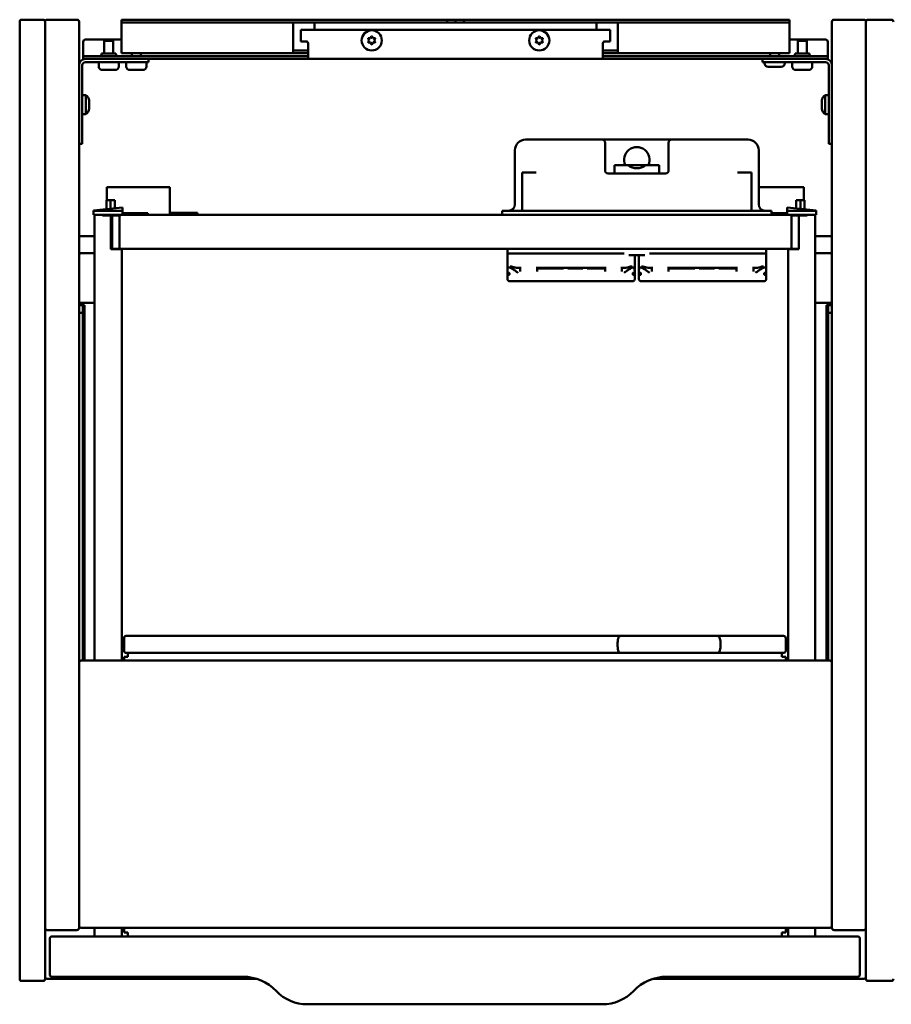
# Model space of a CAD drawing. Units: millimetres. Extents: x 451 to 1649, y 1253 to 1717.
# Drawn here: x 451 to 862, y 1253 to 1717 of the extents above; entities that cross this region are included whole.
import ezdxf

# ---------------------------------------------------------------- set-up
doc = ezdxf.new("R2010")
doc.units = ezdxf.units.MM
doc.header["$LTSCALE"] = 10
doc.layers.add('Visible Edges(Svedbergs)', color=7, linetype='Continuous', lineweight=50)

msp = doc.modelspace()

# ---------------------------------------------------------------- linework, layer by layer
at = {"layer": 'Visible Edges(Svedbergs)'}
for p, q in [((462, 1717.04), (452, 1717.04)), ((464, 1717.04), (478, 1717.04)), ((499, 1717.04), (504, 1717.04)), ((499, 1717.04), (499, 1715.79)), ((504, 1717.04), (652.5, 1717.04)), ((652.5, 1717.04), (656.5, 1717.04)), ((652.5, 1715.79), (652.5, 1717.04)), ((656.5, 1715.79), (656.5, 1717.04)), ((656.5, 1717.04), (660.5, 1717.04)), ((660.5, 1717.04), (660.5, 1715.79)), ((660.5, 1717.04), (809, 1717.04)), ((809, 1717.04), (814, 1717.04)), ((814, 1715.79), (814, 1717.04)), ((849, 1717.04), (835, 1717.04)), ((862, 1717.04), (851, 1717.04)), ((451, 1716.04), (451, 1265.04)), ((463, 1289.04), (463, 1716.04)), ((463, 1265.04), (463, 1716.04)), ((479, 1716.04), (479, 1289.04)), ((504, 1715.79), (499, 1715.79)), ((499, 1714.54), (499, 1715.79)), ((499, 1703.84), (499, 1714.54)), ((504, 1715.79), (652.5, 1715.79)), ((580, 1714.54), (580, 1715.79)), ((580, 1703.84), (580, 1714.54)), ((583.5, 1712.29), (583.5, 1706.84)), ((583.5, 1712.29), (586, 1712.29)), ((586, 1712.29), (727, 1712.29)), ((590, 1715.79), (590, 1714.54)), ((590, 1714.54), (590, 1712.29)), ((656.5, 1715.79), (652.5, 1715.79)), ((660.5, 1715.79), (656.5, 1715.79)), ((660.5, 1715.79), (809, 1715.79)), ((723, 1714.54), (723, 1715.79)), ((723, 1712.29), (723, 1714.54)), ((729.5, 1712.29), (727, 1712.29)), ((729.5, 1712.29), (729.5, 1706.84)), ((733, 1715.79), (733, 1714.54)), ((733, 1714.54), (733, 1703.84)), ((814, 1715.79), (809, 1715.79)), ((814, 1715.79), (814, 1714.54)), ((814, 1714.54), (814, 1703.84)), ((834, 1716.04), (834, 1289.04)), ((850, 1289.04), (850, 1716.04)), ((850, 1716.04), (850, 1265.04)), ((482, 1707.67), (499, 1707.67)), ((615.85, 1707.29), (615.35, 1708.14)), ((615.44, 1708.29), (616.42, 1708.29)), ((616.42, 1708.29), (616.91, 1709.14)), ((617.09, 1709.14), (617.58, 1708.29)), ((617.58, 1708.29), (618.56, 1708.29)), ((618.65, 1708.14), (618.15, 1707.29)), ((694.85, 1707.29), (694.35, 1708.14)), ((694.44, 1708.29), (695.42, 1708.29)), ((695.42, 1708.29), (695.91, 1709.14)), ((696.09, 1709.14), (696.58, 1708.29)), ((696.58, 1708.29), (697.56, 1708.29)), ((697.65, 1708.14), (697.15, 1707.29)), ((814, 1707.67), (831, 1707.67)), ((481, 1700.82), (481, 1706.68)), ((495.1, 1707.04), (490.9, 1707.04)), ((490.9, 1707.04), (490.9, 1701.04)), ((495.1, 1707.04), (495.1, 1701.04)), ((499, 1703.84), (499, 1701.34)), ((580, 1703.84), (580, 1701.39)), ((586, 1706.84), (583.5, 1706.84)), ((587, 1705.84), (587, 1701.04)), ((615.35, 1706.44), (615.85, 1707.29)), ((616.42, 1706.29), (615.44, 1706.29)), ((616.91, 1705.44), (616.42, 1706.29)), ((617.58, 1706.29), (617.09, 1705.44)), ((618.56, 1706.29), (617.58, 1706.29)), ((618.15, 1707.29), (618.65, 1706.44)), ((694.35, 1706.44), (694.85, 1707.29)), ((695.42, 1706.29), (694.44, 1706.29)), ((695.91, 1705.44), (695.42, 1706.29)), ((696.58, 1706.29), (696.09, 1705.44)), ((697.56, 1706.29), (696.58, 1706.29)), ((697.15, 1707.29), (697.65, 1706.44)), ((726, 1701.04), (726, 1705.84)), ((727, 1706.84), (729.5, 1706.84)), ((733, 1701.39), (733, 1703.84)), ((814, 1701.34), (814, 1703.84)), ((822.1, 1707.04), (817.9, 1707.04)), ((817.9, 1707.04), (817.9, 1701.04)), ((822.1, 1707.04), (822.1, 1701.04)), ((832, 1706.68), (832, 1700.82)), ((481, 1699.79), (481, 1700.82)), ((481, 1699.79), (482, 1699.79)), ((481, 1699.79), (481, 1698.54)), ((482, 1698.54), (481, 1698.54)), ((482, 1699.79), (586, 1699.79)), ((586, 1698.54), (482, 1698.54)), ((496.36, 1701.04), (489.64, 1701.04)), ((499, 1701.34), (580.14, 1701.34)), ((503.9, 1701.34), (503.9, 1699.79)), ((508.1, 1701.34), (508.1, 1699.79)), ((511.75, 1697.04), (511.75, 1698.54)), ((580.14, 1702.59), (581, 1702.59)), ((581, 1701.34), (580.14, 1701.34)), ((581, 1702.59), (587, 1702.59)), ((587, 1701.34), (581, 1701.34)), ((587, 1699.79), (586, 1699.79)), ((586, 1698.54), (587, 1698.54)), ((587, 1698.54), (587, 1701.04)), ((726, 1698.54), (587, 1698.54)), ((726, 1702.59), (732, 1702.59)), ((732, 1701.34), (726, 1701.34)), ((726, 1701.04), (726, 1698.54)), ((727, 1699.79), (726, 1699.79)), ((726, 1698.54), (727, 1698.54)), ((727, 1699.79), (831, 1699.79)), ((831, 1698.54), (727, 1698.54)), ((732, 1702.59), (732.86, 1702.59)), ((732.86, 1701.34), (732, 1701.34)), ((732.86, 1701.34), (814, 1701.34)), ((801.25, 1698.54), (801.25, 1697.04)), ((804.9, 1701.34), (804.9, 1699.79)), ((809.1, 1701.34), (809.1, 1699.79)), ((823.36, 1701.04), (816.64, 1701.04)), ((831, 1699.79), (832, 1699.79)), ((832, 1698.54), (831, 1698.54)), ((832, 1700.82), (832, 1699.79)), ((832, 1698.54), (832, 1699.79)), ((480.5, 1668.54), (480.5, 1695.54)), ((482, 1697.04), (501.75, 1697.04)), ((488.25, 1697.04), (488.25, 1695.04)), ((497.75, 1697.04), (497.75, 1695.04)), ((501.25, 1697.04), (501.25, 1695.04)), ((511.75, 1697.04), (501.75, 1697.04)), ((510.75, 1697.04), (510.75, 1695.04)), ((811.25, 1697.04), (801.25, 1697.04)), ((802.25, 1697.04), (802.25, 1696.54)), ((810.05, 1694.84), (803.95, 1694.84)), ((811.25, 1697.04), (831, 1697.04)), ((811.75, 1697.04), (811.75, 1696.54)), ((815.25, 1697.04), (815.25, 1695.04)), ((824.75, 1697.04), (824.75, 1695.04)), ((832.5, 1695.54), (832.5, 1668.54)), ((496.05, 1693.34), (489.95, 1693.34)), ((509.05, 1693.34), (502.95, 1693.34)), ((823.05, 1693.34), (816.95, 1693.34)), ((482.2, 1681.54), (480.5, 1681.54)), ((482.2, 1681.54), (482.2, 1672.54)), ((830.8, 1672.54), (830.8, 1681.54)), ((830.8, 1681.54), (832.5, 1681.54)), ((483.7, 1678.94), (483.7, 1675.14)), ((829.3, 1675.14), (829.3, 1678.94)), ((482.2, 1672.54), (480.5, 1672.54)), ((830.8, 1672.54), (832.5, 1672.54)), ((480.5, 1668.54), (480.5, 1658.54)), ((832.5, 1658.54), (832.5, 1668.54)), ((479, 1658.54), (480.5, 1658.54)), ((711, 1660.54), (689.5, 1660.54)), ((711, 1660.54), (725.5, 1660.54)), ((728.5, 1660.54), (725.5, 1660.54)), ((727, 1655.54), (727, 1659.04)), ((728.5, 1660.54), (755.5, 1660.54)), ((758.5, 1660.54), (755.5, 1660.54)), ((757, 1659.04), (757, 1655.54)), ((758.5, 1660.54), (773, 1660.54)), ((794.5, 1660.54), (773, 1660.54)), ((832.5, 1658.54), (834, 1658.54)), ((684.5, 1655.54), (684.5, 1630.04)), ((727, 1655.54), (727, 1646.04)), ((757, 1646.04), (757, 1655.54)), ((799.5, 1655.54), (799.5, 1630.04)), ((734.5, 1648.54), (731.5, 1648.54)), ((731.5, 1648.54), (731.5, 1645.14)), ((734.5, 1648.54), (737.75, 1648.54)), ((746.25, 1648.54), (737.75, 1648.54)), ((746.25, 1648.54), (749.5, 1648.54)), ((752.5, 1648.54), (749.5, 1648.54)), ((752.5, 1648.54), (752.5, 1645.14)), ((693.82, 1645.04), (688, 1645.04)), ((688, 1627.54), (688, 1645.04)), ((693.82, 1645.04), (694.6, 1645.04)), ((728.5, 1644.54), (755.5, 1644.54)), ((731.51, 1645.04), (731.51, 1644.54)), ((752.49, 1644.54), (752.49, 1645.04)), ((789.4, 1645.04), (790.18, 1645.04)), ((796, 1645.04), (790.18, 1645.04)), ((796, 1627.54), (796, 1645.04)), ((493.87, 1638.04), (492.17, 1638.04)), ((492.17, 1632.04), (492.17, 1638.04)), ((493.87, 1638.04), (520.17, 1638.04)), ((521.87, 1638.04), (520.17, 1638.04)), ((521.87, 1625.9), (521.87, 1638.04)), ((819.12, 1638.04), (799.5, 1638.04)), ((819.12, 1638.04), (820.82, 1638.04)), ((820.82, 1632.04), (820.82, 1638.04)), ((492, 1627.77), (492, 1632.04)), ((492, 1632.04), (493.8, 1632.04)), ((493.8, 1627.96), (493.8, 1632.04)), ((493.91, 1632.04), (493.8, 1632.04)), ((495.33, 1632.04), (493.91, 1632.04)), ((495.33, 1632.04), (495.85, 1632.04)), ((495.85, 1628.18), (495.85, 1632.04)), ((817.67, 1632.04), (817.15, 1632.04)), ((817.15, 1628.11), (817.15, 1632.04)), ((817.67, 1632.04), (819.09, 1632.04)), ((819.09, 1632.04), (819.2, 1632.04)), ((819.2, 1627.9), (819.2, 1632.04)), ((821, 1632.04), (819.2, 1632.04)), ((821, 1627.71), (821, 1632.04)), ((485.8, 1627.12), (499.5, 1628.56)), ((485.8, 1627.12), (485.8, 1627.04)), ((485.8, 1627.04), (485.8, 1625.04)), ((485.8, 1627.04), (487.1, 1627.04)), ((487.1, 1625.04), (485.8, 1625.04)), ((486.3, 1625.04), (486.3, 1415.04)), ((498.2, 1627.04), (487.1, 1627.04)), ((498.2, 1625.04), (487.1, 1625.04)), ((490.1, 1625.04), (490.1, 1624.84)), ((490.1, 1624.84), (494, 1624.84)), ((490.2, 1624.84), (490.2, 1625.04)), ((493.8, 1624.84), (493.8, 1625.04)), ((494, 1624.84), (494, 1608.84)), ((494.6, 1624.84), (494.6, 1609.04)), ((494.6, 1624.84), (495, 1624.84)), ((497.7, 1624.84), (495, 1624.84)), ((495.85, 1624.84), (495.85, 1625.04)), ((496.2, 1625.04), (496.2, 1624.84)), ((498, 1624.54), (498, 1624.04)), ((498, 1624.04), (498, 1610.04)), ((498.2, 1627.04), (499.5, 1627.04)), ((499, 1625.04), (498.2, 1625.04)), ((814, 1625.04), (499, 1625.04)), ((499.5, 1628.56), (499.5, 1628.02)), ((499.5, 1627.04), (499.5, 1628.02)), ((499.5, 1625.04), (499.5, 1627.04)), ((499.5, 1625.84), (508.5, 1625.84)), ((511.5, 1625.84), (508.5, 1625.84)), ((511.5, 1625.04), (511.5, 1625.84)), ((531.37, 1626.04), (521.87, 1626.04)), ((521.87, 1625.04), (521.87, 1625.9)), ((531.37, 1626.04), (534.87, 1626.04)), ((531.37, 1626.04), (531.37, 1625.04)), ((534.87, 1625.04), (534.87, 1626.04)), ((683.5, 1627.04), (678.5, 1627.04)), ((678.5, 1627.04), (678.5, 1625.04)), ((683.5, 1627.04), (800.5, 1627.04)), ((805.5, 1627.04), (800.5, 1627.04)), ((805.5, 1627.04), (805.5, 1625.04)), ((812.9, 1625.84), (805.5, 1625.84)), ((812.9, 1628.56), (812.9, 1628.02)), ((826.6, 1627.12), (812.9, 1628.56)), ((812.9, 1627.04), (812.9, 1628.02)), ((812.9, 1625.04), (812.9, 1627.04)), ((814.2, 1627.04), (812.9, 1627.04)), ((814, 1625.04), (814.2, 1625.04)), ((814.2, 1627.04), (825.3, 1627.04)), ((814.2, 1625.04), (825.3, 1625.04)), ((815, 1624.54), (815, 1624.04)), ((815, 1610.04), (815, 1624.04)), ((815.3, 1624.84), (818, 1624.84)), ((816.2, 1624.84), (816.2, 1625.04)), ((817.15, 1624.84), (817.15, 1625.04)), ((818.4, 1624.84), (818, 1624.84)), ((822.3, 1624.84), (818.4, 1624.84)), ((818.4, 1624.84), (818.4, 1608.84)), ((818.6, 1624.84), (818.6, 1625.04)), ((822.2, 1624.84), (822.2, 1625.04)), ((822.3, 1625.04), (822.3, 1624.84)), ((826.6, 1627.04), (825.3, 1627.04)), ((825.3, 1625.04), (826.6, 1625.04)), ((826.1, 1625.04), (826.1, 1415.04)), ((826.6, 1627.12), (826.6, 1627.04)), ((826.6, 1627.04), (826.6, 1625.04)), ((494.6, 1621.04), (494, 1621.04)), ((486.3, 1615.04), (479, 1615.04)), ((834, 1615.04), (826.1, 1615.04)), ((486.3, 1607.04), (480, 1607.04)), ((494.6, 1609.84), (494, 1609.84)), ((494, 1608.84), (498.1, 1608.84)), ((495, 1609.04), (494.6, 1609.04)), ((497.7, 1609.04), (495, 1609.04)), ((496.2, 1609.04), (496.2, 1608.84)), ((498, 1609.04), (497.7, 1609.04)), ((498, 1610.04), (498, 1609.34)), ((498, 1609.34), (498, 1609.04)), ((498.1, 1608.84), (499.1, 1608.84)), ((499, 1609.04), (814, 1609.04)), ((499.1, 1415.04), (499.1, 1608.84)), ((681, 1609.04), (681, 1606.54)), ((681, 1606.84), (686, 1606.84)), ((681, 1600.27), (681, 1606.84)), ((736, 1606.84), (686, 1606.84)), ((745.82, 1606.04), (738.18, 1606.04)), ((741, 1600.27), (741, 1606.04)), ((743, 1600.27), (743, 1606.04)), ((798, 1606.84), (748, 1606.84)), ((798, 1606.84), (803, 1606.84)), ((803, 1609.04), (803, 1606.54)), ((803, 1600.27), (803, 1606.84)), ((814.3, 1608.84), (813.3, 1608.84)), ((813.3, 1415.04), (813.3, 1608.84)), ((818.4, 1608.84), (814.3, 1608.84)), ((815, 1610.04), (815, 1609.34)), ((815, 1609.34), (815, 1609.04)), ((815, 1609.04), (815.3, 1609.04)), ((815.3, 1609.04), (818, 1609.04)), ((816.2, 1608.84), (816.2, 1609.04)), ((818, 1609.04), (818.4, 1609.04)), ((833, 1607.04), (826.1, 1607.04)), ((681, 1599.34), (681, 1600.27)), ((681.03, 1599.34), (681, 1599.34)), ((681, 1597.79), (681, 1594.79)), ((684.48, 1600.29), (681.67, 1600.29)), ((686, 1600.12), (687, 1600.12)), ((687, 1600.62), (687, 1598.84)), ((687, 1598.84), (687, 1598.4)), ((695, 1598.84), (695, 1600.62)), ((695, 1600.12), (727, 1600.12)), ((695, 1599.79), (707.4, 1599.79)), ((695, 1598.4), (695, 1598.84)), ((707.4, 1600.12), (707.4, 1599.79)), ((709.4, 1599.79), (709.4, 1600.12)), ((709.4, 1599.79), (716.6, 1599.79)), ((716.6, 1600.12), (716.6, 1599.79)), ((718.6, 1599.79), (718.6, 1600.12)), ((718.6, 1599.79), (727, 1599.79)), ((727, 1600.62), (727, 1598.84)), ((727, 1598.84), (727, 1598.4)), ((735, 1598.84), (735, 1600.62)), ((735, 1600.12), (736, 1600.12)), ((735, 1598.4), (735, 1598.84)), ((740.33, 1600.29), (737.52, 1600.29)), ((741, 1599.34), (740.97, 1599.34)), ((741, 1600.27), (741, 1599.34)), ((741, 1597.79), (741, 1594.79)), ((743, 1599.34), (743, 1600.27)), ((743.03, 1599.34), (743, 1599.34)), ((743, 1597.79), (743, 1594.79)), ((746.48, 1600.29), (743.67, 1600.29)), ((748, 1600.12), (749, 1600.12)), ((749, 1600.62), (749, 1598.84)), ((749, 1598.84), (749, 1598.4)), ((757, 1598.84), (757, 1600.62)), ((757, 1600.12), (789, 1600.12)), ((757, 1599.79), (769.4, 1599.79)), ((757, 1598.4), (757, 1598.84)), ((769.4, 1600.12), (769.4, 1599.79)), ((771.4, 1599.79), (771.4, 1600.12)), ((771.4, 1599.79), (778.6, 1599.79)), ((778.6, 1600.12), (778.6, 1599.79)), ((780.6, 1599.79), (780.6, 1600.12)), ((780.6, 1599.79), (789, 1599.79)), ((789, 1600.62), (789, 1598.84)), ((789, 1598.84), (789, 1598.4)), ((797, 1598.84), (797, 1600.62)), ((797, 1600.12), (798, 1600.12)), ((797, 1598.4), (797, 1598.84)), ((802.33, 1600.29), (799.52, 1600.29)), ((803, 1599.34), (802.97, 1599.34)), ((803, 1600.27), (803, 1599.34)), ((803, 1597.79), (803, 1594.79)), ((682, 1593.79), (686, 1593.79)), ((736, 1593.79), (686, 1593.79)), ((736, 1593.79), (740, 1593.79)), ((744, 1593.79), (748, 1593.79)), ((798, 1593.79), (748, 1593.79)), ((798, 1593.79), (802, 1593.79)), ((479, 1583.54), (480.8, 1583.54)), ((481.5, 1582.54), (479, 1582.54)), ((480.8, 1583.54), (483.8, 1583.54)), ((480.8, 1583.54), (480.8, 1583.21)), ((480.8, 1583.21), (480.8, 1582.54)), ((481.5, 1582.54), (481.5, 1582.37)), ((481.5, 1582.37), (481.5, 1415.04)), ((483.8, 1583.54), (486.3, 1583.54)), ((829.2, 1583.54), (826.1, 1583.54)), ((832.2, 1583.54), (829.2, 1583.54)), ((831.5, 1582.54), (831.5, 1582.37)), ((831.5, 1582.54), (834, 1582.54)), ((831.5, 1582.37), (831.5, 1415.04)), ((832.2, 1583.54), (832.2, 1583.21)), ((834, 1583.54), (832.2, 1583.54)), ((832.2, 1583.21), (832.2, 1582.54)), ((480.8, 1578.88), (479, 1578.88)), ((480.8, 1580.04), (480.8, 1581.84)), ((480.8, 1580.04), (480.8, 1578.88)), ((480.8, 1578.88), (480.8, 1415.04)), ((832.2, 1580.04), (832.2, 1581.84)), ((832.2, 1580.04), (832.2, 1578.88)), ((832.2, 1578.88), (832.2, 1415.04)), ((832.2, 1578.88), (834, 1578.88)), ((500.2, 1419.64), (500.2, 1425.64)), ((734.29, 1426.64), (501.2, 1426.64)), ((734.29, 1426.64), (780.11, 1426.64)), ((811.2, 1426.64), (780.11, 1426.64)), ((812.2, 1425.64), (812.2, 1419.64)), ((500.2, 1416.84), (500.2, 1415.04)), ((502, 1416.84), (500.2, 1416.84)), ((501.2, 1418.64), (734.29, 1418.64)), ((502, 1418.64), (502, 1416.84)), ((780.11, 1418.64), (734.29, 1418.64)), ((780.11, 1418.64), (811.2, 1418.64)), ((810.4, 1416.84), (810.4, 1418.64)), ((812.2, 1416.84), (810.4, 1416.84)), ((812.2, 1416.84), (812.2, 1415.04)), ((833, 1415.04), (480, 1415.04)), ((478, 1288.04), (464, 1288.04)), ((480, 1289.04), (833, 1289.04)), ((486.3, 1289.04), (486.3, 1285.04)), ((499.1, 1285.04), (499.1, 1289.04)), ((500.2, 1289.04), (500.2, 1286.84)), ((500.2, 1286.84), (502, 1286.84)), ((502, 1286.84), (502, 1285.04)), ((810.4, 1285.04), (810.4, 1286.84)), ((810.4, 1286.84), (812.2, 1286.84)), ((812.2, 1289.04), (812.2, 1286.84)), ((813.3, 1285.04), (813.3, 1289.04)), ((826.1, 1289.04), (826.1, 1285.04)), ((835, 1288.04), (849, 1288.04)), ((465.2, 1284.04), (465.2, 1267.04)), ((846.2, 1285.04), (466.2, 1285.04)), ((847.2, 1267.04), (847.2, 1284.04)), ((452, 1264.04), (462, 1264.04)), ((464, 1265.04), (562.74, 1265.04)), ((466.2, 1266.04), (556.2, 1266.04)), ((749.66, 1265.04), (849, 1265.04)), ((756.2, 1266.04), (846.2, 1266.04)), ((851, 1264.04), (862, 1264.04)), ((586.53, 1253.04), (725.87, 1253.04))]:
    msp.add_line(p, q, dxfattribs=at)
for centre in [(617, 1707.29), (696, 1707.29)]:
    msp.add_circle(centre, 4.75, dxfattribs=at)
for centre, radius, start, end in [((452, 1716.04), 1, 90, 180), ((462, 1716.04), 1, 0, 90), ((464, 1716.04), 1, 90, 180), ((478, 1716.04), 1, 0, 90), ((835, 1716.04), 1, 90, 180), ((849, 1716.04), 1, 0, 90), ((851, 1716.04), 1, 90, 180), ((862, 1716.04), 1, 0, 90), ((615.44, 1708.19), 0.1, 90, 210), ((617, 1709.09), 0.1, 30, 150), ((618.56, 1708.19), 0.1, 330, 90), ((694.44, 1708.19), 0.1, 90, 210), ((696, 1709.09), 0.1, 30, 150), ((697.56, 1708.19), 0.1, 330, 90), ((586, 1705.84), 1, 0, 90), ((615.44, 1706.39), 0.1, 150, 270), ((617, 1705.49), 0.1, 210, 330), ((618.56, 1706.39), 0.1, 270, 30), ((694.44, 1706.39), 0.1, 150, 270), ((696, 1705.49), 0.1, 210, 330), ((697.56, 1706.39), 0.1, 270, 30), ((727, 1705.84), 1, 90, 180), ((482, 1695.54), 3, 90, 180), ((488.39, 1701.04), 1.25, 270, 0), ((497.61, 1701.04), 1.25, 180, 270), ((815.39, 1701.04), 1.25, 270, 0), ((824.61, 1701.04), 1.25, 180, 270), ((831, 1695.54), 3, 0, 90), ((482, 1695.54), 1.5, 90, 180), ((489.95, 1695.04), 1.7, 180, 270), ((496.05, 1695.04), 1.7, 270, 0), ((502.95, 1695.04), 1.7, 180, 270), ((509.05, 1695.04), 1.7, 270, 0), ((803.95, 1696.54), 1.7, 180, 270), ((810.05, 1696.54), 1.7, 270, 0), ((816.95, 1695.04), 1.7, 180, 270), ((823.05, 1695.04), 1.7, 270, 0), ((831, 1695.54), 1.5, 0, 90), ((480.7, 1678.94), 3, 0, 60), ((832.3, 1678.94), 3, 120, 180), ((480.7, 1675.14), 3, 300, 0), ((832.3, 1675.14), 3, 180, 240), ((689.5, 1655.54), 5, 90, 180), ((725.5, 1659.04), 1.5, 0, 90), ((742, 1651.04), 6, 335.3757, 204.6243), ((758.5, 1659.04), 1.5, 90, 180), ((794.5, 1655.54), 5, 0, 90), ((742, 1653.81), 6.77, 231.1199, 308.8801), ((728.5, 1646.04), 1.5, 180, 270), ((755.5, 1646.04), 1.5, 270, 0), ((681.5, 1630.04), 3, 270, 0), ((802.5, 1630.04), 3, 180, 270), ((495.8, 1624.64), 1.2, 160.5288, 170.4059), ((495.8, 1624.64), 0.4, 90, 150), ((497.7, 1624.54), 0.3, 0, 90), ((499, 1624.04), 1, 90, 180), ((687.5, 1627.54), 0.5, 270, 0), ((796.5, 1627.54), 0.5, 180, 270), ((814, 1624.04), 1, 0, 90), ((815.3, 1624.54), 0.3, 90, 180), ((817.2, 1624.64), 0.4, 30, 90), ((817.2, 1624.64), 1.2, 9.5941, 19.4712), ((480, 1606.04), 1, 90, 180), ((497.7, 1609.34), 0.3, 270, 0), ((499, 1610.04), 1, 180, 270), ((814, 1610.04), 1, 270, 0), ((815.3, 1609.34), 0.3, 180, 270), ((833, 1606.04), 1, 0, 90), ((682, 1594.79), 1, 180, 270), ((740, 1594.79), 1, 270, 0), ((744, 1594.79), 1, 180, 270), ((802, 1594.79), 1, 270, 0), ((501.2, 1425.64), 1, 90, 180), ((811.2, 1425.64), 1, 0, 90), ((501.2, 1419.64), 1, 180, 270), ((811.2, 1419.64), 1, 270, 0), ((480, 1414.04), 1, 90, 180), ((833, 1414.04), 1, 0, 90), ((480, 1290.04), 1, 180, 270), ((833, 1290.04), 1, 270, 0), ((464, 1289.04), 1, 180, 270), ((478, 1289.04), 1, 270, 0), ((835, 1289.04), 1, 180, 270), ((849, 1289.04), 1, 270, 0), ((466.2, 1284.04), 1, 90, 180), ((846.2, 1284.04), 1, 0, 90), ((466.2, 1267.04), 1, 180, 270), ((846.2, 1267.04), 1, 270, 0), ((452, 1265.04), 1, 180, 270), ((462, 1265.04), 1, 270, 0), ((464, 1266.04), 1, 180, 270), ((556.2, 1244.16), 21.88, 43.6005, 90), ((756.2, 1244.16), 21.88, 90, 136.3995), ((849, 1266.04), 1, 270, 0), ((851, 1265.04), 1, 180, 270), ((862, 1265.04), 1, 270, 0), ((586.53, 1273.04), 20, 223.6005, 270), ((725.87, 1273.04), 20, 270, 316.3995)]:
    msp.add_arc(centre, radius, start, end, dxfattribs=at)
for centre, major_axis, ratio, start_param, end_param in [((482, 1706.68), (-1, 0), 0.984808, 4.712389, 6.283185), ((831, 1706.68), (1, 0), 0.984808, 0, 1.570796), ((482.22, 1577.54), (0, -5), 0.555556, 3.402544, 3.676777), ((830.78, 1577.54), (0, -5), 0.555556, 2.606408, 2.880641)]:
    msp.add_ellipse(centre, major_axis=major_axis, ratio=ratio, start_param=start_param, end_param=end_param, dxfattribs=at)
for points, knots in [([(580, 1702.7), (580, 1702.69), (580, 1702.68), (580.01, 1702.63), (580.03, 1702.61), (580.09, 1702.59), (580.11, 1702.59), (580.14, 1702.59)], [0.14540135, 0.14540135, 0.14540135, 0.14540135, 0.15282419, 0.15282419, 0.18235888, 0.18235888, 0.19869276, 0.19869276, 0.19869276, 0.19869276]), ([(580.14, 1701.34), (580.12, 1701.34), (580.09, 1701.34), (580.02, 1701.35), (580, 1701.37), (580, 1701.39)], [0.09921509, 0.09921509, 0.09921509, 0.09921509, 0.11362218, 0.11362218, 0.1513597, 0.1513597, 0.1513597, 0.1513597]), ([(732.86, 1702.59), (732.89, 1702.59), (732.91, 1702.59), (732.97, 1702.61), (732.99, 1702.63), (733, 1702.68), (733, 1702.69), (733, 1702.7)], [0.98927981, 0.98927981, 0.98927981, 0.98927981, 1.00561369, 1.00561369, 1.03514839, 1.03514839, 1.04257123, 1.04257123, 1.04257123, 1.04257123]), ([(733, 1701.39), (733, 1701.37), (732.98, 1701.35), (732.91, 1701.34), (732.88, 1701.34), (732.86, 1701.34)], [0.1580782, 0.1580782, 0.1580782, 0.1580782, 0.19581572, 0.19581572, 0.21022281, 0.21022281, 0.21022281, 0.21022281]), ([(686, 1597.79), (685.55, 1598.11), (685.05, 1598.46), (684.09, 1599.12), (683.62, 1599.43), (682.93, 1599.84), (682.63, 1599.99), (682.1, 1600.22), (681.86, 1600.29), (681.5, 1600.29), (681.36, 1600.24), (681.15, 1599.99), (681.09, 1599.79), (681.02, 1599.34), (681.01, 1599.06), (681, 1598.44), (681, 1598.1), (681, 1597.79)], [-1.8954611, -1.8954611, -1.8954611, -1.8954611, -1.729139, -1.729139, -1.562817, -1.562817, -1.4494653, -1.4494653, -1.3361136, -1.3361136, -1.2362536, -1.2362536, -1.1363935, -1.1363935, -1.042062, -1.042062, -0.9477305, -0.9477305, -0.9477305, -0.9477305]), ([(681.4, 1597.29), (681.4, 1597.35), (681.4, 1597.42), (681.42, 1597.54), (681.44, 1597.59), (681.48, 1597.68), (681.51, 1597.73), (681.57, 1597.78), (681.61, 1597.79), (681.68, 1597.79), (681.72, 1597.78), (681.8, 1597.72), (681.84, 1597.68), (681.89, 1597.59), (681.92, 1597.54), (681.95, 1597.42), (681.96, 1597.35), (681.96, 1597.23), (681.95, 1597.16), (681.92, 1597.04), (681.89, 1596.99), (681.84, 1596.9), (681.8, 1596.86), (681.72, 1596.8), (681.68, 1596.79), (681.61, 1596.79), (681.57, 1596.8), (681.51, 1596.85), (681.48, 1596.9), (681.44, 1596.99), (681.42, 1597.04), (681.4, 1597.16), (681.4, 1597.23), (681.4, 1597.29)], [-0.3246303, -0.3246303, -0.3246303, -0.3246303, -0.3059578, -0.3059578, -0.2872852, -0.2872852, -0.2660165, -0.2660165, -0.2447477, -0.2447477, -0.2223594, -0.2223594, -0.1999712, -0.1999712, -0.1811432, -0.1811432, -0.1623152, -0.1623152, -0.1434872, -0.1434872, -0.1246592, -0.1246592, -0.1022709, -0.1022709, -0.0798827, -0.0798827, -0.0586139, -0.0586139, -0.0373451, -0.0373451, -0.0186726, -0.0186726, 0, 0, 0, 0]), ([(686, 1600.12), (685.55, 1600.12), (685.1, 1600.17), (684.24, 1600.33), (683.82, 1600.44), (683.25, 1600.6), (683.06, 1600.65), (682.76, 1600.72), (682.63, 1600.75), (682.41, 1600.78), (682.3, 1600.79), (682.23, 1600.79)], [0, 0, 0, 0, 0.1336923, 0.1336923, 0.2717458, 0.2717458, 0.3432046, 0.3432046, 0.3986608, 0.3986608, 0.4566423, 0.4566423, 0.4566423, 0.4566423]), ([(739.77, 1600.79), (739.69, 1600.79), (739.59, 1600.78), (739.32, 1600.74), (739.15, 1600.7), (738.71, 1600.59), (738.43, 1600.51), (737.74, 1600.33), (737.31, 1600.24), (736.58, 1600.14), (736.29, 1600.12), (736, 1600.12)], [0.0000279, 0.0000279, 0.0000279, 0.0000279, 0.0601185, 0.0601185, 0.132937, 0.132937, 0.2347339, 0.2347339, 0.3694593, 0.3694593, 0.4568505, 0.4568505, 0.4568505, 0.4568505]), ([(741, 1597.79), (741, 1598.1), (741, 1598.44), (740.99, 1599.06), (740.98, 1599.34), (740.91, 1599.79), (740.85, 1599.99), (740.64, 1600.24), (740.5, 1600.29), (740.14, 1600.29), (739.9, 1600.22), (739.37, 1599.99), (739.07, 1599.84), (738.38, 1599.43), (737.91, 1599.12), (736.95, 1598.46), (736.45, 1598.11), (736, 1597.79)], [-0.9477305, -0.9477305, -0.9477305, -0.9477305, -0.853399, -0.853399, -0.7590675, -0.7590675, -0.6592075, -0.6592075, -0.5593474, -0.5593474, -0.4459958, -0.4459958, -0.3326441, -0.3326441, -0.166322, -0.166322, 0, 0, 0, 0]), ([(740.6, 1597.29), (740.6, 1597.23), (740.6, 1597.16), (740.58, 1597.04), (740.56, 1596.99), (740.52, 1596.9), (740.49, 1596.85), (740.43, 1596.8), (740.39, 1596.79), (740.32, 1596.79), (740.28, 1596.8), (740.2, 1596.86), (740.16, 1596.9), (740.11, 1596.99), (740.08, 1597.04), (740.05, 1597.16), (740.04, 1597.23), (740.04, 1597.35), (740.05, 1597.42), (740.08, 1597.54), (740.11, 1597.59), (740.16, 1597.68), (740.2, 1597.72), (740.28, 1597.78), (740.32, 1597.79), (740.39, 1597.79), (740.43, 1597.78), (740.49, 1597.73), (740.52, 1597.68), (740.56, 1597.59), (740.58, 1597.54), (740.6, 1597.42), (740.6, 1597.35), (740.6, 1597.29)], [0, 0, 0, 0, 0.0186726, 0.0186726, 0.0373451, 0.0373451, 0.0586139, 0.0586139, 0.0798827, 0.0798827, 0.1022709, 0.1022709, 0.1246592, 0.1246592, 0.1434872, 0.1434872, 0.1623152, 0.1623152, 0.1811432, 0.1811432, 0.1999712, 0.1999712, 0.2223594, 0.2223594, 0.2447477, 0.2447477, 0.2660165, 0.2660165, 0.2872852, 0.2872852, 0.3059578, 0.3059578, 0.3246303, 0.3246303, 0.3246303, 0.3246303]), ([(748, 1597.79), (747.55, 1598.11), (747.05, 1598.46), (746.09, 1599.12), (745.62, 1599.43), (744.93, 1599.84), (744.63, 1599.99), (744.1, 1600.22), (743.86, 1600.29), (743.5, 1600.29), (743.36, 1600.24), (743.15, 1599.99), (743.09, 1599.79), (743.02, 1599.34), (743.01, 1599.06), (743, 1598.44), (743, 1598.1), (743, 1597.79)], [-1.8954611, -1.8954611, -1.8954611, -1.8954611, -1.729139, -1.729139, -1.562817, -1.562817, -1.4494653, -1.4494653, -1.3361136, -1.3361136, -1.2362536, -1.2362536, -1.1363935, -1.1363935, -1.042062, -1.042062, -0.9477305, -0.9477305, -0.9477305, -0.9477305]), ([(743.4, 1597.29), (743.4, 1597.35), (743.4, 1597.42), (743.42, 1597.54), (743.44, 1597.59), (743.48, 1597.68), (743.51, 1597.73), (743.57, 1597.78), (743.61, 1597.79), (743.68, 1597.79), (743.72, 1597.78), (743.8, 1597.72), (743.84, 1597.68), (743.89, 1597.59), (743.92, 1597.54), (743.95, 1597.42), (743.96, 1597.35), (743.96, 1597.23), (743.95, 1597.16), (743.92, 1597.04), (743.89, 1596.99), (743.84, 1596.9), (743.8, 1596.86), (743.72, 1596.8), (743.68, 1596.79), (743.61, 1596.79), (743.57, 1596.8), (743.51, 1596.85), (743.48, 1596.9), (743.44, 1596.99), (743.42, 1597.04), (743.4, 1597.16), (743.4, 1597.23), (743.4, 1597.29)], [-0.3246303, -0.3246303, -0.3246303, -0.3246303, -0.3059578, -0.3059578, -0.2872852, -0.2872852, -0.2660165, -0.2660165, -0.2447477, -0.2447477, -0.2223594, -0.2223594, -0.1999712, -0.1999712, -0.1811432, -0.1811432, -0.1623152, -0.1623152, -0.1434872, -0.1434872, -0.1246592, -0.1246592, -0.1022709, -0.1022709, -0.0798827, -0.0798827, -0.0586139, -0.0586139, -0.0373451, -0.0373451, -0.0186726, -0.0186726, 0, 0, 0, 0]), ([(748, 1600.12), (747.55, 1600.12), (747.1, 1600.17), (746.24, 1600.33), (745.82, 1600.44), (745.25, 1600.6), (745.06, 1600.65), (744.76, 1600.72), (744.63, 1600.75), (744.41, 1600.78), (744.3, 1600.79), (744.23, 1600.79)], [0, 0, 0, 0, 0.1336923, 0.1336923, 0.2717458, 0.2717458, 0.3432046, 0.3432046, 0.3986608, 0.3986608, 0.4566423, 0.4566423, 0.4566423, 0.4566423]), ([(801.77, 1600.79), (801.69, 1600.79), (801.59, 1600.78), (801.32, 1600.74), (801.15, 1600.7), (800.71, 1600.59), (800.43, 1600.51), (799.74, 1600.33), (799.31, 1600.24), (798.58, 1600.14), (798.29, 1600.12), (798, 1600.12)], [0.0000279, 0.0000279, 0.0000279, 0.0000279, 0.0601185, 0.0601185, 0.132937, 0.132937, 0.2347339, 0.2347339, 0.3694593, 0.3694593, 0.4568505, 0.4568505, 0.4568505, 0.4568505]), ([(803, 1597.79), (803, 1598.1), (803, 1598.44), (802.99, 1599.06), (802.98, 1599.34), (802.91, 1599.79), (802.85, 1599.99), (802.64, 1600.24), (802.5, 1600.29), (802.14, 1600.29), (801.9, 1600.22), (801.37, 1599.99), (801.07, 1599.84), (800.38, 1599.43), (799.91, 1599.12), (798.95, 1598.46), (798.45, 1598.11), (798, 1597.79)], [-0.9477305, -0.9477305, -0.9477305, -0.9477305, -0.853399, -0.853399, -0.7590675, -0.7590675, -0.6592075, -0.6592075, -0.5593474, -0.5593474, -0.4459958, -0.4459958, -0.3326441, -0.3326441, -0.166322, -0.166322, 0, 0, 0, 0]), ([(802.6, 1597.29), (802.6, 1597.23), (802.6, 1597.16), (802.58, 1597.04), (802.56, 1596.99), (802.52, 1596.9), (802.49, 1596.85), (802.43, 1596.8), (802.39, 1596.79), (802.32, 1596.79), (802.28, 1596.8), (802.2, 1596.86), (802.16, 1596.9), (802.11, 1596.99), (802.08, 1597.04), (802.05, 1597.16), (802.04, 1597.23), (802.04, 1597.35), (802.05, 1597.42), (802.08, 1597.54), (802.11, 1597.59), (802.16, 1597.68), (802.2, 1597.72), (802.28, 1597.78), (802.32, 1597.79), (802.39, 1597.79), (802.43, 1597.78), (802.49, 1597.73), (802.52, 1597.68), (802.56, 1597.59), (802.58, 1597.54), (802.6, 1597.42), (802.6, 1597.35), (802.6, 1597.29)], [0, 0, 0, 0, 0.0186726, 0.0186726, 0.0373451, 0.0373451, 0.0586139, 0.0586139, 0.0798827, 0.0798827, 0.1022709, 0.1022709, 0.1246592, 0.1246592, 0.1434872, 0.1434872, 0.1623152, 0.1623152, 0.1811432, 0.1811432, 0.1999712, 0.1999712, 0.2223594, 0.2223594, 0.2447477, 0.2447477, 0.2660165, 0.2660165, 0.2872852, 0.2872852, 0.3059578, 0.3059578, 0.3246303, 0.3246303, 0.3246303, 0.3246303]), ([(734.29, 1418.64), (734.07, 1418.64), (733.86, 1418.74), (733.5, 1419.15), (733.35, 1419.47), (733.14, 1420.19), (733.06, 1420.63), (732.95, 1421.61), (732.93, 1422.14), (732.93, 1422.64), (732.93, 1423.14), (732.95, 1423.67), (733.06, 1424.65), (733.14, 1425.09), (733.35, 1425.82), (733.5, 1426.13), (733.86, 1426.54), (734.07, 1426.64), (734.29, 1426.64)], [-0.621495, -0.621495, -0.621495, -0.621495, -0.460621, -0.460621, -0.299748, -0.299748, -0.149874, -0.149874, 0, 0, 0, 0.149874, 0.149874, 0.299748, 0.299748, 0.460621, 0.460621, 0.621495, 0.621495, 0.621495, 0.621495]), ([(780.11, 1426.64), (780.33, 1426.64), (780.54, 1426.54), (780.9, 1426.13), (781.05, 1425.82), (781.26, 1425.09), (781.34, 1424.65), (781.45, 1423.67), (781.47, 1423.14), (781.47, 1422.64), (781.47, 1422.14), (781.45, 1421.61), (781.34, 1420.63), (781.26, 1420.19), (781.05, 1419.47), (780.9, 1419.15), (780.54, 1418.74), (780.33, 1418.64), (780.11, 1418.64)], [-0.621495, -0.621495, -0.621495, -0.621495, -0.460621, -0.460621, -0.299748, -0.299748, -0.149874, -0.149874, 0, 0, 0, 0.149874, 0.149874, 0.299748, 0.299748, 0.460621, 0.460621, 0.621495, 0.621495, 0.621495, 0.621495])]:
    msp.add_open_spline(points, degree=3, knots=knots, dxfattribs=at)
for points in [[(731.5, 1645.14), (731.5, 1645.11), (731.5, 1645.07), (731.51, 1645.04)], [(752.49, 1645.04), (752.5, 1645.07), (752.5, 1645.11), (752.5, 1645.14)]]:
    msp.add_open_spline(points, degree=3, dxfattribs=at)

doc.saveas('drawing.dxf')
